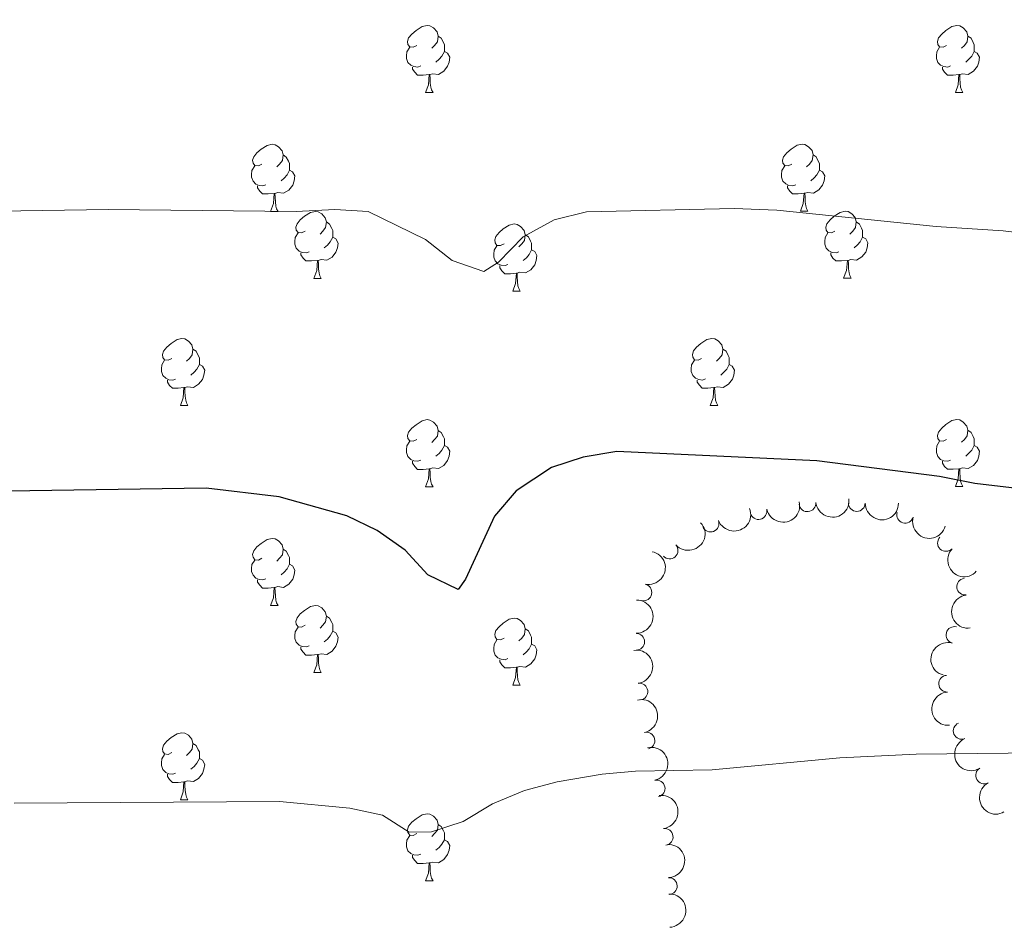
# Model space of a CAD drawing. Units: metres. Extents: x 651171 to 655690, y 722956 to 726024.
# Drawn here: x 653385 to 653533, y 724544 to 724680 of the extents above; entities that cross this region are included whole.
import ezdxf

# ---------------------------------------------------------------- set-up
doc = ezdxf.new("R2010")
doc.units = ezdxf.units.M
doc.header["$MEASUREMENT"] = 0
for name, color, linetype, lineweight in [('Carátula', 7, 'Continuous', 5), ('Elementos auxiliares', 7, 'Continuous', 5), ('Entidades rústicas y varios', 7, 'Continuous', 5), ('Relieve y altimetría', 7, 'Continuous', 5)]:
    doc.layers.add(name, color=color, linetype=linetype, lineweight=lineweight)

msp = doc.modelspace()

# ---------------------------------------------------------------- linework, layer by layer
at = {"layer": 'Carátula', "color": 7, "linetype": 'Continuous', "lineweight": 5}
msp.add_3dface([(651236.5, 722956.26), (655690.4099999999, 723055.1100000001), (655624.51, 726024.3999999999), (651170.6100000001, 725925.55)], dxfattribs=at)
at = {"layer": 'Elementos auxiliares', "color": 250, "linetype": 'Continuous', "lineweight": 5}
msp.add_3dface([(652053.5, 725682.8), (655468.25, 725758.6499999999), (655520.1699999999, 723445.1699999999), (652104.26, 723369.3600000001)], dxfattribs=at)
at = {"layer": 'Entidades rústicas y varios', "color": 92, "linetype": 'Continuous', "lineweight": 5}
for p, q in [((653446.2, 724669.1300000001), (653447.3300000001, 724669.1300000001)), ((653525.53, 724669.1300000001), (653526.6499999999, 724669.1300000001)), ((653423.01, 724651.3500000001), (653424.1399999999, 724651.3500000001)), ((653502.3400000001, 724651.3600000001), (653503.47, 724651.3600000001)), ((653429.49, 724641.3200000001), (653430.6100000001, 724641.3200000001)), ((653508.81, 724641.3300000001), (653509.94, 724641.3300000001)), ((653459.26, 724639.4099999999), (653460.3899999999, 724639.4099999999)), ((653409.51, 724622.27), (653410.6300000001, 724622.27)), ((653488.8400000001, 724622.28), (653489.96, 724622.28)), ((653446.2, 724610.1300000001), (653447.3300000001, 724610.1300000001)), ((653525.53, 724610.1400000001), (653526.6499999999, 724610.1400000001)), ((653423.01, 724592.3600000001), (653424.1399999999, 724592.3600000001)), ((653429.49, 724582.3300000001), (653430.6100000001, 724582.3300000001)), ((653459.26, 724580.4199999999), (653460.3899999999, 724580.4199999999)), ((653409.51, 724563.28), (653410.6300000001, 724563.28)), ((653446.2, 724551.1400000001), (653447.3300000001, 724551.1400000001))]:
    msp.add_line(p, q, dxfattribs=at)
at = {"layer": 'Entidades rústicas y varios', "color": 92, "linetype": 'Continuous', "lineweight": 5, "flags": 128}
for points in [[(653444.8999999999, 724676.19), (653444.3700000001, 724675.9299999999), (653443.8400000001, 724675.98), (653443.5800000001, 724676.3500000001), (653443.52, 724676.78), (653443.6799999999, 724677.3), (653444.1599999999, 724677.8900000001), (653444.8, 724678.4199999999), (653445.7, 724679.01), (653446.44, 724679.1699999999), (653446.8700000001, 724679.1100000001), (653447.3999999999, 724678.8), (653447.9299999999, 724678.21), (653448.0900000001, 724677.5700000001), (653447.98, 724676.72), (653447.55, 724676.19), (653447.1300000001, 724675.77)], [(653524.23, 724676.19), (653523.7, 724675.9299999999), (653523.1699999999, 724675.98), (653522.8999999999, 724676.3500000001), (653522.8500000001, 724676.78), (653523.01, 724677.3), (653523.49, 724677.8900000001), (653524.1200000001, 724678.4199999999), (653525.02, 724679.01), (653525.77, 724679.1699999999), (653526.19, 724679.1100000001), (653526.72, 724678.8), (653527.25, 724678.21), (653527.4099999999, 724677.5700000001), (653527.3, 724676.72), (653526.8800000001, 724676.19), (653526.46, 724675.77)], [(653448.0900000001, 724677.5700000001), (653448.56, 724677.26), (653448.8800000001, 724676.6200000001), (653449.04, 724676.3), (653449.04, 724675.72), (653449.04, 724675.29), (653448.6699999999, 724674.6000000001), (653448.25, 724674.1200000001), (653447.77, 724673.7)], [(653527.4099999999, 724677.5700000001), (653527.8899999999, 724677.26), (653528.2, 724676.6200000001), (653528.3600000001, 724676.3), (653528.3600000001, 724675.72), (653528.3600000001, 724675.29), (653527.99, 724674.6000000001), (653527.5700000001, 724674.1200000001), (653527.0900000001, 724673.7)], [(653445.49, 724673.1100000001), (653445.06, 724672.95), (653444.48, 724673.01), (653444, 724673.22), (653443.5800000001, 724673.6499999999), (653443.3600000001, 724674.23), (653443.3600000001, 724674.6499999999), (653443.4199999999, 724675.24), (653443.8400000001, 724675.9299999999)], [(653449.04, 724675.29), (653449.49, 724675.04), (653449.8400000001, 724674.4299999999), (653449.73, 724673.7), (653449.52, 724673.06), (653448.9299999999, 724672.3200000001), (653448.1399999999, 724671.8400000001), (653447.29, 724671.95), (653446.8600000001, 724671.8200000001)], [(653524.81, 724673.1100000001), (653524.3899999999, 724672.95), (653523.8, 724673.01), (653523.3300000001, 724673.22), (653522.8999999999, 724673.6499999999), (653522.69, 724674.23), (653522.69, 724674.6499999999), (653522.74, 724675.24), (653523.1699999999, 724675.9299999999)], [(653528.3600000001, 724675.29), (653528.8200000001, 724675.04), (653529.1599999999, 724674.4299999999), (653529.05, 724673.7), (653528.8400000001, 724673.06), (653528.26, 724672.3200000001), (653527.46, 724671.8400000001), (653526.6100000001, 724671.95), (653526.1799999999, 724671.8200000001)], [(653446.75, 724671.8200000001), (653445.8600000001, 724671.73), (653445.01, 724671.73), (653444.5900000001, 724672.1599999999), (653444.27, 724672.6400000001), (653444.27, 724672.95)], [(653446.2, 724669.1300000001), (653446.6399999999, 724670.29), (653446.75, 724671.8200000001), (653446.8600000001, 724671.8200000001), (653446.8899999999, 724671.23), (653446.9299999999, 724670.55), (653447, 724669.9299999999), (653447.1100000001, 724669.53), (653447.3300000001, 724669.1300000001)], [(653526.0700000001, 724671.8200000001), (653525.1799999999, 724671.73), (653524.3400000001, 724671.73), (653523.9099999999, 724672.1599999999), (653523.5900000001, 724672.6400000001), (653523.5900000001, 724672.95)], [(653525.53, 724669.1300000001), (653525.96, 724670.29), (653526.0700000001, 724671.8200000001), (653526.1799999999, 724671.8200000001), (653526.22, 724671.23), (653526.25, 724670.55), (653526.3200000001, 724669.9299999999), (653526.44, 724669.53), (653526.6499999999, 724669.1300000001)], [(653501.04, 724658.4199999999), (653500.51, 724658.1599999999), (653499.98, 724658.21), (653499.71, 724658.5800000001), (653499.6599999999, 724659.01), (653499.8200000001, 724659.53), (653500.3, 724660.1200000001), (653500.9299999999, 724660.6499999999), (653501.8300000001, 724661.24), (653502.5800000001, 724661.3999999999), (653503.01, 724661.3400000001), (653503.53, 724661.03), (653504.0700000001, 724660.44), (653504.23, 724659.8), (653504.1100000001, 724658.95), (653503.69, 724658.4199999999), (653503.27, 724658)], [(653421.71, 724658.4099999999), (653421.1799999999, 724658.1499999999), (653420.6499999999, 724658.2), (653420.3899999999, 724658.5700000001), (653420.3300000001, 724659), (653420.49, 724659.52), (653420.97, 724660.1100000001), (653421.6100000001, 724660.6400000001), (653422.51, 724661.23), (653423.25, 724661.3900000001), (653423.6799999999, 724661.3300000001), (653424.21, 724661.02), (653424.74, 724660.4299999999), (653424.8999999999, 724659.79), (653424.79, 724658.94), (653424.3600000001, 724658.4099999999), (653423.94, 724657.99)], [(653424.8999999999, 724659.79), (653425.3700000001, 724659.48), (653425.69, 724658.8400000001), (653425.8500000001, 724658.52), (653425.8500000001, 724657.94), (653425.8500000001, 724657.51), (653425.48, 724656.8200000001), (653425.06, 724656.3400000001), (653424.5800000001, 724655.9199999999)], [(653504.23, 724659.8), (653504.7, 724659.49), (653505.01, 724658.8500000001), (653505.1699999999, 724658.53), (653505.1699999999, 724657.95), (653505.1699999999, 724657.52), (653504.81, 724656.8300000001), (653504.3899999999, 724656.3500000001), (653503.9099999999, 724655.9299999999)], [(653422.3, 724655.3300000001), (653421.8700000001, 724655.1699999999), (653421.29, 724655.23), (653420.81, 724655.44), (653420.3899999999, 724655.8700000001), (653420.1699999999, 724656.45), (653420.1699999999, 724656.8700000001), (653420.23, 724657.46), (653420.6499999999, 724658.1499999999)], [(653425.8500000001, 724657.51), (653426.3, 724657.26), (653426.6499999999, 724656.6499999999), (653426.54, 724655.9199999999), (653426.3300000001, 724655.28), (653425.74, 724654.54), (653424.95, 724654.06), (653424.1000000001, 724654.1699999999), (653423.6699999999, 724654.04)], [(653501.6300000001, 724655.3400000001), (653501.2, 724655.1799999999), (653500.6100000001, 724655.24), (653500.1399999999, 724655.45), (653499.71, 724655.8800000001), (653499.5, 724656.46), (653499.5, 724656.8800000001), (653499.55, 724657.47), (653499.98, 724658.1599999999)], [(653505.1699999999, 724657.52), (653505.6300000001, 724657.27), (653505.97, 724656.6599999999), (653505.8700000001, 724655.9299999999), (653505.6499999999, 724655.29), (653505.0700000001, 724654.55), (653504.27, 724654.0700000001), (653503.4299999999, 724654.1799999999), (653502.99, 724654.05)], [(653423.56, 724654.04), (653422.6699999999, 724653.95), (653421.8200000001, 724653.95), (653421.3999999999, 724654.3800000001), (653421.0800000001, 724654.8600000001), (653421.0800000001, 724655.1699999999)], [(653423.01, 724651.3500000001), (653423.45, 724652.51), (653423.56, 724654.04), (653423.6699999999, 724654.04), (653423.7, 724653.45), (653423.74, 724652.77), (653423.81, 724652.1499999999), (653423.9199999999, 724651.75), (653424.1399999999, 724651.3500000001)], [(653502.8899999999, 724654.05), (653501.99, 724653.96), (653501.1499999999, 724653.96), (653500.73, 724654.3900000001), (653500.4099999999, 724654.8700000001), (653500.4099999999, 724655.1799999999)], [(653502.3400000001, 724651.3600000001), (653502.77, 724652.52), (653502.8899999999, 724654.05), (653502.99, 724654.05), (653503.03, 724653.46), (653503.0700000001, 724652.78), (653503.1300000001, 724652.1599999999), (653503.25, 724651.76), (653503.47, 724651.3600000001)], [(653428.19, 724648.3800000001), (653427.6599999999, 724648.1100000001), (653427.1300000001, 724648.1699999999), (653426.8600000001, 724648.54), (653426.81, 724648.96), (653426.97, 724649.48), (653427.45, 724650.0800000001), (653428.0800000001, 724650.6100000001), (653428.98, 724651.19), (653429.73, 724651.3500000001), (653430.1499999999, 724651.3), (653430.6799999999, 724650.98), (653431.21, 724650.3999999999), (653431.3700000001, 724649.76), (653431.26, 724648.9099999999), (653430.8400000001, 724648.3800000001), (653430.4199999999, 724647.95)], [(653507.51, 724648.3900000001), (653506.99, 724648.1200000001), (653506.45, 724648.1799999999), (653506.19, 724648.55), (653506.1300000001, 724648.97), (653506.29, 724649.49), (653506.77, 724650.0900000001), (653507.4099999999, 724650.6200000001), (653508.31, 724651.2), (653509.05, 724651.3600000001), (653509.48, 724651.31), (653510.01, 724650.99), (653510.54, 724650.4099999999), (653510.7, 724649.77), (653510.5900000001, 724648.9199999999), (653510.1699999999, 724648.3900000001), (653509.75, 724647.96)], [(653431.3700000001, 724649.76), (653431.8500000001, 724649.44), (653432.1599999999, 724648.8), (653432.3200000001, 724648.48), (653432.3200000001, 724647.8999999999), (653432.3200000001, 724647.48), (653431.95, 724646.79), (653431.53, 724646.31), (653431.05, 724645.8900000001)], [(653510.7, 724649.77), (653511.1699999999, 724649.45), (653511.49, 724648.81), (653511.6499999999, 724648.49), (653511.6499999999, 724647.9099999999), (653511.6499999999, 724647.49), (653511.28, 724646.8), (653510.8600000001, 724646.3200000001), (653510.3800000001, 724645.8999999999)], [(653457.96, 724646.48), (653457.4299999999, 724646.22), (653456.8999999999, 724646.26), (653456.6300000001, 724646.6300000001), (653456.5800000001, 724647.0700000001), (653456.74, 724647.5900000001), (653457.22, 724648.1799999999), (653457.8500000001, 724648.71), (653458.75, 724649.3), (653459.5, 724649.46), (653459.9299999999, 724649.3999999999), (653460.45, 724649.0900000001), (653460.99, 724648.5), (653461.1499999999, 724647.8600000001), (653461.03, 724647.01), (653460.6100000001, 724646.48), (653460.19, 724646.06)], [(653428.77, 724645.3), (653428.3500000001, 724645.1400000001), (653427.76, 724645.2), (653427.29, 724645.4099999999), (653426.8600000001, 724645.8300000001), (653426.6499999999, 724646.4199999999), (653426.6499999999, 724646.8400000001), (653426.7, 724647.4199999999), (653427.1300000001, 724648.1100000001)], [(653432.3200000001, 724647.48), (653432.78, 724647.23), (653433.1200000001, 724646.6100000001), (653433.01, 724645.8900000001), (653432.8, 724645.25), (653432.22, 724644.51), (653431.4199999999, 724644.03), (653430.5700000001, 724644.1300000001), (653430.1399999999, 724644)], [(653461.1499999999, 724647.8600000001), (653461.6200000001, 724647.55), (653461.9299999999, 724646.9099999999), (653462.0900000001, 724646.5900000001), (653462.0900000001, 724646.01), (653462.0900000001, 724645.5800000001), (653461.73, 724644.8900000001), (653461.31, 724644.4099999999), (653460.8300000001, 724643.99)], [(653508.1000000001, 724645.31), (653507.6699999999, 724645.1499999999), (653507.0900000001, 724645.21), (653506.6100000001, 724645.4199999999), (653506.19, 724645.8400000001), (653505.97, 724646.4299999999), (653505.97, 724646.8500000001), (653506.03, 724647.4299999999), (653506.45, 724648.1200000001)], [(653511.6499999999, 724647.49), (653512.1100000001, 724647.24), (653512.45, 724646.6200000001), (653512.3400000001, 724645.8999999999), (653512.1300000001, 724645.26), (653511.55, 724644.52), (653510.75, 724644.04), (653509.8999999999, 724644.1400000001), (653509.47, 724644.01)], [(653458.55, 724643.3900000001), (653458.1200000001, 724643.23), (653457.53, 724643.29), (653457.06, 724643.5), (653456.6300000001, 724643.9299999999), (653456.4199999999, 724644.51), (653456.4199999999, 724644.9299999999), (653456.47, 724645.52), (653456.8999999999, 724646.21)], [(653462.0900000001, 724645.5800000001), (653462.55, 724645.3300000001), (653462.8899999999, 724644.72), (653462.79, 724643.99), (653462.5700000001, 724643.3500000001), (653461.99, 724642.6100000001), (653461.19, 724642.1300000001), (653460.3500000001, 724642.24), (653459.9099999999, 724642.1000000001)], [(653430.03, 724644), (653429.1399999999, 724643.9199999999), (653428.3, 724643.9199999999), (653427.8700000001, 724644.3500000001), (653427.55, 724644.8200000001), (653427.55, 724645.1400000001)], [(653429.49, 724641.3200000001), (653429.9199999999, 724642.48), (653430.03, 724644), (653430.1399999999, 724644), (653430.1799999999, 724643.4199999999), (653430.21, 724642.73), (653430.28, 724642.1200000001), (653430.3999999999, 724641.72), (653430.6100000001, 724641.3200000001)], [(653509.3600000001, 724644.01), (653508.47, 724643.9299999999), (653507.6300000001, 724643.9299999999), (653507.2, 724644.3600000001), (653506.8800000001, 724644.8300000001), (653506.8800000001, 724645.1499999999)], [(653508.81, 724641.3300000001), (653509.25, 724642.49), (653509.3600000001, 724644.01), (653509.47, 724644.01), (653509.51, 724643.4299999999), (653509.54, 724642.74), (653509.6100000001, 724642.1300000001), (653509.73, 724641.73), (653509.94, 724641.3300000001)], [(653459.81, 724642.1000000001), (653458.9099999999, 724642.01), (653458.0700000001, 724642.01), (653457.6499999999, 724642.44), (653457.3300000001, 724642.9199999999), (653457.3300000001, 724643.23)], [(653459.26, 724639.4099999999), (653459.69, 724640.5700000001), (653459.81, 724642.1000000001), (653459.9099999999, 724642.1000000001), (653459.95, 724641.51), (653459.99, 724640.8300000001), (653460.05, 724640.21), (653460.1699999999, 724639.81), (653460.3899999999, 724639.4099999999)], [(653408.21, 724629.3300000001), (653407.6799999999, 724629.0700000001), (653407.1499999999, 724629.1200000001), (653406.8899999999, 724629.49), (653406.8300000001, 724629.9199999999), (653406.99, 724630.44), (653407.47, 724631.03), (653408.1100000001, 724631.56), (653409.01, 724632.1499999999), (653409.75, 724632.31), (653410.1699999999, 724632.25), (653410.71, 724631.94), (653411.23, 724631.3500000001), (653411.3899999999, 724630.71), (653411.29, 724629.8600000001), (653410.8600000001, 724629.3300000001), (653410.44, 724628.9099999999)], [(653487.54, 724629.3400000001), (653487.01, 724629.0800000001), (653486.48, 724629.1300000001), (653486.21, 724629.5), (653486.1599999999, 724629.9299999999), (653486.3200000001, 724630.45), (653486.8, 724631.04), (653487.4299999999, 724631.5700000001), (653488.3300000001, 724632.1599999999), (653489.0800000001, 724632.3200000001), (653489.5, 724632.26), (653490.03, 724631.95), (653490.56, 724631.3600000001), (653490.72, 724630.72), (653490.6100000001, 724629.8700000001), (653490.19, 724629.3400000001), (653489.77, 724628.9199999999)], [(653411.3899999999, 724630.71), (653411.8700000001, 724630.3999999999), (653412.19, 724629.76), (653412.3500000001, 724629.44), (653412.3500000001, 724628.8600000001), (653412.3500000001, 724628.4299999999), (653411.97, 724627.74), (653411.55, 724627.26), (653411.0700000001, 724626.8400000001)], [(653490.72, 724630.72), (653491.2, 724630.4099999999), (653491.51, 724629.77), (653491.6699999999, 724629.45), (653491.6699999999, 724628.8700000001), (653491.6699999999, 724628.44), (653491.3, 724627.75), (653490.8800000001, 724627.27), (653490.3999999999, 724626.8500000001)], [(653408.79, 724626.25), (653408.3700000001, 724626.0900000001), (653407.79, 724626.1499999999), (653407.31, 724626.3600000001), (653406.8899999999, 724626.79), (653406.6699999999, 724627.3700000001), (653406.6699999999, 724627.79), (653406.73, 724628.3800000001), (653407.1499999999, 724629.0700000001)], [(653488.1200000001, 724626.26), (653487.7, 724626.1000000001), (653487.1100000001, 724626.1599999999), (653486.6399999999, 724626.3700000001), (653486.21, 724626.8), (653486, 724627.3800000001), (653486, 724627.8), (653486.05, 724628.3900000001), (653486.48, 724629.0800000001)], [(653412.3500000001, 724628.4299999999), (653412.8, 724628.1799999999), (653413.1499999999, 724627.5700000001), (653413.03, 724626.8400000001), (653412.8300000001, 724626.2), (653412.24, 724625.46), (653411.45, 724624.98), (653410.5900000001, 724625.0900000001), (653410.1699999999, 724624.96)], [(653491.6699999999, 724628.44), (653492.1300000001, 724628.19), (653492.47, 724627.5800000001), (653492.3600000001, 724626.8500000001), (653492.1499999999, 724626.21), (653491.5700000001, 724625.47), (653490.77, 724624.99), (653489.9199999999, 724625.1000000001), (653489.49, 724624.97)], [(653410.05, 724624.96), (653409.1699999999, 724624.8700000001), (653408.3200000001, 724624.8700000001), (653407.8899999999, 724625.3), (653407.5700000001, 724625.78), (653407.5700000001, 724626.0900000001)], [(653489.3800000001, 724624.97), (653488.49, 724624.8800000001), (653487.6499999999, 724624.8800000001), (653487.22, 724625.31), (653486.8999999999, 724625.79), (653486.8999999999, 724626.1000000001)], [(653409.51, 724622.27), (653409.95, 724623.4299999999), (653410.05, 724624.96), (653410.1699999999, 724624.96), (653410.2, 724624.3700000001), (653410.23, 724623.69), (653410.31, 724623.0700000001), (653410.4199999999, 724622.6699999999), (653410.6300000001, 724622.27)], [(653488.8400000001, 724622.28), (653489.27, 724623.44), (653489.3800000001, 724624.97), (653489.49, 724624.97), (653489.53, 724624.3800000001), (653489.56, 724623.7), (653489.6300000001, 724623.0800000001), (653489.75, 724622.6799999999), (653489.96, 724622.28)], [(653444.8999999999, 724617.19), (653444.3700000001, 724616.9299999999), (653443.8400000001, 724616.98), (653443.5800000001, 724617.3500000001), (653443.52, 724617.78), (653443.6799999999, 724618.3), (653444.1599999999, 724618.8900000001), (653444.8, 724619.4199999999), (653445.7, 724620.01), (653446.44, 724620.1699999999), (653446.8700000001, 724620.1100000001), (653447.3999999999, 724619.8), (653447.9299999999, 724619.21), (653448.0900000001, 724618.5700000001), (653447.98, 724617.72), (653447.55, 724617.19), (653447.1300000001, 724616.77)], [(653524.23, 724617.2), (653523.7, 724616.94), (653523.1699999999, 724616.99), (653522.8999999999, 724617.3600000001), (653522.8500000001, 724617.79), (653523.01, 724618.31), (653523.49, 724618.8999999999), (653524.1200000001, 724619.4299999999), (653525.02, 724620.02), (653525.77, 724620.1799999999), (653526.19, 724620.1200000001), (653526.72, 724619.81), (653527.25, 724619.22), (653527.4099999999, 724618.5800000001), (653527.3, 724617.73), (653526.8800000001, 724617.2), (653526.46, 724616.78)], [(653448.0900000001, 724618.5700000001), (653448.56, 724618.26), (653448.8800000001, 724617.6200000001), (653449.04, 724617.3), (653449.04, 724616.72), (653449.04, 724616.29), (653448.6699999999, 724615.6000000001), (653448.25, 724615.1200000001), (653447.77, 724614.7)], [(653527.4099999999, 724618.5800000001), (653527.8899999999, 724618.27), (653528.2, 724617.6300000001), (653528.3600000001, 724617.31), (653528.3600000001, 724616.73), (653528.3600000001, 724616.3), (653527.99, 724615.6100000001), (653527.5700000001, 724615.1300000001), (653527.0900000001, 724614.71)], [(653445.49, 724614.1100000001), (653445.06, 724613.95), (653444.48, 724614.01), (653444, 724614.22), (653443.5800000001, 724614.6499999999), (653443.3600000001, 724615.23), (653443.3600000001, 724615.6499999999), (653443.4199999999, 724616.24), (653443.8400000001, 724616.9299999999)], [(653449.04, 724616.29), (653449.49, 724616.04), (653449.8400000001, 724615.4299999999), (653449.73, 724614.7), (653449.52, 724614.06), (653448.9299999999, 724613.3200000001), (653448.1399999999, 724612.8400000001), (653447.29, 724612.95), (653446.8600000001, 724612.8200000001)], [(653524.81, 724614.1200000001), (653524.3899999999, 724613.96), (653523.8, 724614.02), (653523.3300000001, 724614.23), (653522.8999999999, 724614.6599999999), (653522.69, 724615.24), (653522.69, 724615.6599999999), (653522.74, 724616.25), (653523.1699999999, 724616.94)], [(653528.3600000001, 724616.3), (653528.8200000001, 724616.05), (653529.1599999999, 724615.44), (653529.05, 724614.71), (653528.8400000001, 724614.0700000001), (653528.26, 724613.3300000001), (653527.46, 724612.8500000001), (653526.6100000001, 724612.96), (653526.1799999999, 724612.8300000001)], [(653446.75, 724612.8200000001), (653445.8600000001, 724612.73), (653445.01, 724612.73), (653444.5900000001, 724613.1599999999), (653444.27, 724613.6400000001), (653444.27, 724613.95)], [(653446.2, 724610.1300000001), (653446.6399999999, 724611.29), (653446.75, 724612.8200000001), (653446.8600000001, 724612.8200000001), (653446.8899999999, 724612.23), (653446.9299999999, 724611.55), (653447, 724610.9299999999), (653447.1100000001, 724610.53), (653447.3300000001, 724610.1300000001)], [(653526.0700000001, 724612.8300000001), (653525.1799999999, 724612.74), (653524.3400000001, 724612.74), (653523.9099999999, 724613.1699999999), (653523.5900000001, 724613.6499999999), (653523.5900000001, 724613.96)], [(653525.53, 724610.1400000001), (653525.96, 724611.3), (653526.0700000001, 724612.8300000001), (653526.1799999999, 724612.8300000001), (653526.22, 724612.24), (653526.25, 724611.56), (653526.3200000001, 724610.94), (653526.44, 724610.54), (653526.6499999999, 724610.1400000001)], [(653421.71, 724599.4199999999), (653421.1799999999, 724599.1599999999), (653420.6499999999, 724599.21), (653420.3899999999, 724599.5800000001), (653420.3300000001, 724600.01), (653420.49, 724600.53), (653420.97, 724601.1200000001), (653421.6100000001, 724601.6499999999), (653422.51, 724602.24), (653423.25, 724602.3999999999), (653423.6799999999, 724602.3400000001), (653424.21, 724602.03), (653424.74, 724601.44), (653424.8999999999, 724600.8), (653424.79, 724599.95), (653424.3600000001, 724599.4199999999), (653423.94, 724599)], [(653424.8999999999, 724600.8), (653425.3700000001, 724600.49), (653425.69, 724599.8500000001), (653425.8500000001, 724599.53), (653425.8500000001, 724598.95), (653425.8500000001, 724598.52), (653425.48, 724597.8300000001), (653425.06, 724597.3500000001), (653424.5800000001, 724596.9299999999)], [(653422.3, 724596.3400000001), (653421.8700000001, 724596.1799999999), (653421.29, 724596.24), (653420.81, 724596.45), (653420.3899999999, 724596.8800000001), (653420.1699999999, 724597.46), (653420.1699999999, 724597.8800000001), (653420.23, 724598.47), (653420.6499999999, 724599.1599999999)], [(653425.8500000001, 724598.52), (653426.3, 724598.27), (653426.6499999999, 724597.6599999999), (653426.54, 724596.9299999999), (653426.3300000001, 724596.29), (653425.74, 724595.55), (653424.95, 724595.0700000001), (653424.1000000001, 724595.1799999999), (653423.6699999999, 724595.05)], [(653423.56, 724595.05), (653422.6699999999, 724594.96), (653421.8200000001, 724594.96), (653421.3999999999, 724595.3900000001), (653421.0800000001, 724595.8700000001), (653421.0800000001, 724596.1799999999)], [(653423.01, 724592.3600000001), (653423.45, 724593.52), (653423.56, 724595.05), (653423.6699999999, 724595.05), (653423.7, 724594.46), (653423.74, 724593.78), (653423.81, 724593.1599999999), (653423.9199999999, 724592.76), (653424.1399999999, 724592.3600000001)], [(653428.19, 724589.3900000001), (653427.6599999999, 724589.1200000001), (653427.1300000001, 724589.1799999999), (653426.8600000001, 724589.55), (653426.81, 724589.97), (653426.97, 724590.49), (653427.45, 724591.0900000001), (653428.0800000001, 724591.6200000001), (653428.98, 724592.2), (653429.73, 724592.3600000001), (653430.1499999999, 724592.31), (653430.6799999999, 724591.99), (653431.21, 724591.4099999999), (653431.3700000001, 724590.77), (653431.26, 724589.9199999999), (653430.8400000001, 724589.3900000001), (653430.4199999999, 724588.96)], [(653431.3700000001, 724590.77), (653431.8500000001, 724590.45), (653432.1599999999, 724589.81), (653432.3200000001, 724589.49), (653432.3200000001, 724588.9099999999), (653432.3200000001, 724588.49), (653431.95, 724587.8), (653431.53, 724587.3200000001), (653431.05, 724586.8999999999)], [(653457.96, 724587.48), (653457.4299999999, 724587.22), (653456.8999999999, 724587.27), (653456.6300000001, 724587.6400000001), (653456.5800000001, 724588.0700000001), (653456.74, 724588.5900000001), (653457.22, 724589.1799999999), (653457.8500000001, 724589.71), (653458.75, 724590.3), (653459.5, 724590.46), (653459.9299999999, 724590.3999999999), (653460.45, 724590.0900000001), (653460.99, 724589.5), (653461.1499999999, 724588.8600000001), (653461.03, 724588.01), (653460.6100000001, 724587.48), (653460.19, 724587.06)], [(653428.77, 724586.31), (653428.3500000001, 724586.1499999999), (653427.76, 724586.21), (653427.29, 724586.4199999999), (653426.8600000001, 724586.8400000001), (653426.6499999999, 724587.4299999999), (653426.6499999999, 724587.8500000001), (653426.7, 724588.4299999999), (653427.1300000001, 724589.1200000001)], [(653432.3200000001, 724588.49), (653432.78, 724588.24), (653433.1200000001, 724587.6200000001), (653433.01, 724586.8999999999), (653432.8, 724586.26), (653432.22, 724585.52), (653431.4199999999, 724585.04), (653430.5700000001, 724585.1400000001), (653430.1399999999, 724585.01)], [(653461.1499999999, 724588.8600000001), (653461.6200000001, 724588.55), (653461.9299999999, 724587.9099999999), (653462.0900000001, 724587.5900000001), (653462.0900000001, 724587.01), (653462.0900000001, 724586.5800000001), (653461.73, 724585.8900000001), (653461.31, 724585.4099999999), (653460.8300000001, 724584.99)], [(653458.55, 724584.3999999999), (653458.1200000001, 724584.24), (653457.53, 724584.3), (653457.06, 724584.51), (653456.6300000001, 724584.94), (653456.4199999999, 724585.52), (653456.4199999999, 724585.94), (653456.47, 724586.53), (653456.8999999999, 724587.22)], [(653462.0900000001, 724586.5800000001), (653462.55, 724586.3300000001), (653462.8899999999, 724585.72), (653462.79, 724584.99), (653462.5700000001, 724584.3500000001), (653461.99, 724583.6100000001), (653461.19, 724583.1300000001), (653460.3500000001, 724583.24), (653459.9099999999, 724583.1100000001)], [(653430.03, 724585.01), (653429.1399999999, 724584.9299999999), (653428.3, 724584.9299999999), (653427.8700000001, 724585.3600000001), (653427.55, 724585.8300000001), (653427.55, 724586.1499999999)], [(653429.49, 724582.3300000001), (653429.9199999999, 724583.49), (653430.03, 724585.01), (653430.1399999999, 724585.01), (653430.1799999999, 724584.4299999999), (653430.21, 724583.74), (653430.28, 724583.1300000001), (653430.3999999999, 724582.73), (653430.6100000001, 724582.3300000001)], [(653459.81, 724583.1100000001), (653458.9099999999, 724583.02), (653458.0700000001, 724583.02), (653457.6499999999, 724583.45), (653457.3300000001, 724583.9299999999), (653457.3300000001, 724584.24)], [(653459.26, 724580.4199999999), (653459.69, 724581.5800000001), (653459.81, 724583.1100000001), (653459.9099999999, 724583.1100000001), (653459.95, 724582.52), (653459.99, 724581.8400000001), (653460.05, 724581.22), (653460.1699999999, 724580.8200000001), (653460.3899999999, 724580.4199999999)], [(653408.21, 724570.3400000001), (653407.6799999999, 724570.0700000001), (653407.1499999999, 724570.1300000001), (653406.8899999999, 724570.5), (653406.8300000001, 724570.9199999999), (653406.99, 724571.44), (653407.47, 724572.04), (653408.1100000001, 724572.5700000001), (653409.01, 724573.1499999999), (653409.75, 724573.31), (653410.1699999999, 724573.26), (653410.71, 724572.94), (653411.23, 724572.3600000001), (653411.3899999999, 724571.72), (653411.29, 724570.8700000001), (653410.8600000001, 724570.3400000001), (653410.44, 724569.9099999999)], [(653411.3899999999, 724571.72), (653411.8700000001, 724571.3999999999), (653412.19, 724570.76), (653412.3500000001, 724570.44), (653412.3500000001, 724569.8600000001), (653412.3500000001, 724569.44), (653411.97, 724568.75), (653411.55, 724568.27), (653411.0700000001, 724567.8500000001)], [(653408.79, 724567.26), (653408.3700000001, 724567.1000000001), (653407.79, 724567.1599999999), (653407.31, 724567.3700000001), (653406.8899999999, 724567.79), (653406.6699999999, 724568.3800000001), (653406.6699999999, 724568.8), (653406.73, 724569.3800000001), (653407.1499999999, 724570.0700000001)], [(653412.3500000001, 724569.44), (653412.8, 724569.19), (653413.1499999999, 724568.5700000001), (653413.03, 724567.8500000001), (653412.8300000001, 724567.21), (653412.24, 724566.47), (653411.45, 724565.99), (653410.5900000001, 724566.0900000001), (653410.1699999999, 724565.96)], [(653410.05, 724565.96), (653409.1699999999, 724565.8800000001), (653408.3200000001, 724565.8800000001), (653407.8899999999, 724566.31), (653407.5700000001, 724566.78), (653407.5700000001, 724567.1000000001)], [(653409.51, 724563.28), (653409.95, 724564.44), (653410.05, 724565.96), (653410.1699999999, 724565.96), (653410.2, 724565.3800000001), (653410.23, 724564.69), (653410.31, 724564.0800000001), (653410.4199999999, 724563.6799999999), (653410.6300000001, 724563.28)], [(653444.8999999999, 724558.2), (653444.3700000001, 724557.9299999999), (653443.8400000001, 724557.99), (653443.5800000001, 724558.3600000001), (653443.52, 724558.78), (653443.6799999999, 724559.3), (653444.1599999999, 724559.8999999999), (653444.8, 724560.4299999999), (653445.7, 724561.01), (653446.44, 724561.1699999999), (653446.8700000001, 724561.1200000001), (653447.3999999999, 724560.8), (653447.9299999999, 724560.22), (653448.0900000001, 724559.5800000001), (653447.98, 724558.73), (653447.55, 724558.2), (653447.1300000001, 724557.77)], [(653448.0900000001, 724559.5800000001), (653448.56, 724559.26), (653448.8800000001, 724558.6200000001), (653449.04, 724558.3), (653449.04, 724557.72), (653449.04, 724557.3), (653448.6699999999, 724556.6100000001), (653448.25, 724556.1300000001), (653447.77, 724555.71)], [(653445.49, 724555.1200000001), (653445.06, 724554.96), (653444.48, 724555.02), (653444, 724555.23), (653443.5800000001, 724555.6499999999), (653443.3600000001, 724556.24), (653443.3600000001, 724556.6599999999), (653443.4199999999, 724557.24), (653443.8400000001, 724557.9299999999)], [(653449.04, 724557.3), (653449.49, 724557.05), (653449.8400000001, 724556.4299999999), (653449.73, 724555.71), (653449.52, 724555.0700000001), (653448.9299999999, 724554.3300000001), (653448.1399999999, 724553.8500000001), (653447.29, 724553.95), (653446.8600000001, 724553.8200000001)], [(653446.75, 724553.8200000001), (653445.8600000001, 724553.74), (653445.01, 724553.74), (653444.5900000001, 724554.1699999999), (653444.27, 724554.6400000001), (653444.27, 724554.96)], [(653446.2, 724551.1400000001), (653446.6399999999, 724552.3), (653446.75, 724553.8200000001), (653446.8600000001, 724553.8200000001), (653446.8899999999, 724553.24), (653446.9299999999, 724552.55), (653447, 724551.94), (653447.1100000001, 724551.54), (653447.3300000001, 724551.1400000001)]]:
    msp.add_lwpolyline(points, dxfattribs=at)
at = {"layer": 'Entidades rústicas y varios', "color": 92, "linetype": 'Continuous', "lineweight": 5, "extrusion": (0.1406953655343486, 0.1768500945240185, 0.9741297953476231)}
msp.add_arc((-60285.15852116275, -948454.9283133148, 221198.0866922734), 2.516055640060342, 45.36446333574664, 225.9090503451193, dxfattribs=at)
at = {"layer": 'Entidades rústicas y varios', "color": 92, "linetype": 'Continuous', "lineweight": 5, "extrusion": (0.09047334900421886, 0.207088664431347, 0.9741297953476229)}
msp.add_arc((-308746.2615764668, -901422.0026678997, 210289.0957616087), 2.516055640060343, 45.36446333574664, 225.9090503451193, dxfattribs=at)
at = {"layer": 'Entidades rústicas y varios', "color": 92, "linetype": 'Continuous', "lineweight": 5, "extrusion": (0.1202353895034965, 0.1913494001217165, 0.974129795347623)}
msp.add_arc((-167810.3675057621, -936103.0748582848, 218333.7192123555), 2.516055640060341, 45.36446333574666, 225.9090503451193, dxfattribs=at)
at = {"layer": 'Entidades rústicas y varios', "color": 92, "linetype": 'Continuous', "lineweight": 5}
for centre, radius, start, end in [((653503.3791407179, 724607.646615956, 1135.444152458645), 1.250091938746999, 186.8486071294557, 6.062161548451185), ((653510.7764158745, 724607.6935063766, 1134.238315792107), 1.250091938746999, 180.159232084258, 359.3727865032535), ((653496.065738501, 724606.4769814638, 1136.564562999711), 1.250091938746998, 193.2096475923961, 12.42320201139156), ((653518.0007922645, 724605.9369548657, 1133.171155552469), 1.250091938746999, 164.5553769424827, 343.7689313614781), ((653488.8900570711, 724604.613428382, 1137.606714521628), 1.250091938746998, 201.7534013863616, 20.96695580535697), ((653524.1211713452, 724601.7162200599, 1132.687049497849), 1.250091938746999, 137.4270795022636, 316.640633921259), ((653482.748098782, 724600.5890236397, 1138.481790785957), 1.250091938746999, 222.1781341860062, 41.39168860500163), ((653478.8376495405, 724594.3064836813, 1138.687654758012), 1.250091938746998, 258.5587430119596, 77.77229743095508), ((653527.001763582, 724595.1716501401, 1133.014252365818), 1.250091938746999, 97.56607852127428, 276.7796329402697), ((653525.3859638637, 724587.9424426388, 1133.575748139975), 1.250091938746998, 74.7637038736046, 253.9772582926), ((653477.758156864, 724586.9284780077, 1138.255684041767), 1.250091938746999, 270.0549734812552, 89.26852790025065), ((653524.2919211863, 724580.6502938578, 1134.149749346576), 1.250091938746999, 93.6481173809018, 272.8616717998972), ((653478.2343686831, 724579.4596686882, 1138.187563259753), 1.250091938746999, 278.216323185093, 97.4298776040884), ((653526.4746192519, 724573.5912334884, 1134.767511630065), 1.250091938746998, 112.9394148878844, 292.1529693068799), ((653479.2902563757, 724572.1183010295, 1139.2669314217), 1.250091938746999, 283.0201532162693, 102.2337076352648), ((653529.8248766353, 724566.9210345238, 1135.385154859013), 1.250091938746998, 119.1518810936321, 298.3654355126275), ((653480.8189262936, 724564.9596516583, 1140.899998309542), 1.250091938746999, 283.0201532162693, 102.2337076352648), ((653482.0174481056, 724557.7200571797, 1142.409735760025), 1.250091938746998, 278.2425978897624, 97.45615230875786), ((653482.639276112, 724550.3585908269, 1143.612657029305), 1.250091938746999, 272.266145217146, 91.47969963614145)]:
    msp.add_arc(centre, radius, start, end, dxfattribs=at)
at = {"layer": 'Entidades rústicas y varios', "color": 92, "linetype": 'Continuous', "lineweight": 5, "extrusion": (0.1603382085221878, 0.1592570271727238, 0.9741297953476229)}
msp.add_arc((53566.77234556741, -948842.2275103449, 221286.6987226296), 2.516055640060343, 45.36446333574664, 225.9090503451193, dxfattribs=at)
at = {"layer": 'Entidades rústicas y varios', "color": 92, "linetype": 'Continuous', "lineweight": 5, "extrusion": (0.1972665508699929, 0.1102590119847568, 0.9741297953476229)}
msp.add_arc((313659.446919481, -899831.7641259108, 209915.6215299444), 2.516055640060343, 45.36446333574663, 225.9090503451193, dxfattribs=at)
at = {"layer": 'Entidades rústicas y varios', "color": 92, "linetype": 'Continuous', "lineweight": 5, "extrusion": (0.0125163192094517, 0.2256423798169248, 0.974129795347623)}
msp.add_arc((-612350.6778324108, -739773.5270681602, 172789.0181403955), 2.516055640060342, 45.36446333574663, 225.9090503451193, dxfattribs=at)
at = {"layer": 'Entidades rústicas y varios', "color": 92, "linetype": 'Continuous', "lineweight": 5, "extrusion": (-0.1237621544619043, 0.1890874690161831, 0.974129795347623)}
msp.add_arc((-943596.262549238, -241719.2744641053, 57245.17331527853), 2.516055640060343, 45.36446333574661, 225.9090503451192, dxfattribs=at)
at = {"layer": 'Entidades rústicas y varios', "color": 92, "linetype": 'Continuous', "lineweight": 5, "extrusion": (0.2258412077476009, 0.0081786734317522, 0.974129795347623)}
msp.add_arc((700472.983047607, -661492.2743082154, 154622.5309357139), 2.516055640060342, 45.36446333574663, 225.9090503451192, dxfattribs=at)
at = {"layer": 'Entidades rústicas y varios', "color": 92, "linetype": 'Continuous', "lineweight": 5, "extrusion": (0.1785980039074066, -0.1384698335966655, 0.9741297953476231)}
msp.add_arc((973074.7094573699, -70370.26299216738, 17487.93722242539), 2.516055640060341, 45.36446333574666, 225.9090503451193, dxfattribs=at)
at = {"layer": 'Entidades rústicas y varios', "color": 92, "linetype": 'Continuous', "lineweight": 5, "extrusion": (-0.1589650033055668, 0.1606277358990638, 0.9741297953476231)}
msp.add_arc((-974166.7619796135, -53664.1934598987, 13617.66168392439), 2.516055640060342, 45.36446333574663, 225.9090503451192, dxfattribs=at)
at = {"layer": 'Entidades rústicas y varios', "color": 92, "linetype": 'Continuous', "lineweight": 5, "extrusion": (0.1109755409470492, -0.1968643470197387, 0.9741297953476229)}
msp.add_arc((925118.2727525613, 302507.6048228248, -69015.75989641403), 2.516055640060342, 45.36446333574663, 225.9090503451192, dxfattribs=at)
at = {"layer": 'Entidades rústicas y varios', "color": 92, "linetype": 'Continuous', "lineweight": 5, "extrusion": (-0.1801579505097639, 0.1364340671684302, 0.9741297953476229)}
msp.add_arc((-972152.6286775137, 81602.47632132866, -17763.04520981637), 2.516055640060342, 45.36446333574664, 225.9090503451193, dxfattribs=at)
at = {"layer": 'Entidades rústicas y varios', "color": 92, "linetype": 'Continuous', "lineweight": 5, "extrusion": (0.1687192313328097, -0.1503494688865381, 0.9741297953476229)}
msp.add_arc((975741.6242070089, -5443.991277636611, 2426.798425758592), 2.516055640060342, 45.36446333574664, 225.9090503451193, dxfattribs=at)
at = {"layer": 'Entidades rústicas y varios', "color": 92, "linetype": 'Continuous', "lineweight": 5, "extrusion": (-0.1909506997377499, 0.120867580788489, 0.9741297953476231)}
for centre in [(-961738.726991941, 160627.6805474255, -36095.06572057797), (-961733.4958472573, 160633.0375107186, -36094.63205068646)]:
    msp.add_arc(centre, 2.516055640060342, 45.36446333574664, 225.9090503451193, dxfattribs=at)
at = {"layer": 'Entidades rústicas y varios', "color": 92, "linetype": 'Continuous', "lineweight": 5, "extrusion": (0.208916949148744, -0.08616757031725662, 0.9741297953476231)}
msp.add_arc((919016.6786934128, -319146.7166402435, 75203.6113460373), 2.516055640060342, 45.36446333574665, 225.9090503451193, dxfattribs=at)
at = {"layer": 'Entidades rústicas y varios', "color": 92, "linetype": 'Continuous', "lineweight": 5, "extrusion": (0.2170147525410442, -0.06305346140813838, 0.974129795347623)}
msp.add_arc((878132.150570178, -414155.2566494108, 97245.3624486911), 2.516055640060341, 45.36446333574665, 225.9090503451193, dxfattribs=at)
at = {"layer": 'Entidades rústicas y varios', "color": 92, "linetype": 'Continuous', "lineweight": 5, "extrusion": (-0.1802204975133971, 0.13635143597345, 0.9741297953476231)}
msp.add_arc((-972099.1769823106, 82053.41359465115, -17863.32425359498), 2.516055640060342, 45.36446333574666, 225.9090503451193, dxfattribs=at)
at = {"layer": 'Entidades rústicas y varios', "color": 92, "linetype": 'Continuous', "lineweight": 5, "extrusion": (-0.165044083366207, 0.154374843681886, 0.9741297953476229)}
for centre in [(-975553.6148383073, -16981.55046661908, 5113.121425023332), (-975548.3040700732, -16976.25802960014, 5112.932080984756)]:
    msp.add_arc(centre, 2.516055640060342, 45.36446333574665, 225.9090503451193, dxfattribs=at)
at = {"layer": 'Relieve y altimetría', "color": 30, "linetype": 'Continuous', "lineweight": 5, "flags": 128}
for points, elevation in [([(653375.79, 724651.3), (653398.72, 724651.6499999999), (653426.8400000001, 724651.3300000001), (653432.6399999999, 724651.6100000001), (653437.6300000001, 724651.3400000001), (653446.2, 724647.1300000001), (653450.19, 724644.01), (653454.95, 724642.3700000001), (653457.1300000001, 724643.74), (653460.8200000001, 724647.56), (653465.46, 724650.0700000001), (653470.3200000001, 724651.27), (653492.4199999999, 724651.8), (653498.8, 724651.52), (653522.6399999999, 724649.0800000001), (653532.69, 724648.4199999999), (653555.95, 724645.5800000001)], 1120), ([(653384.6399999999, 724562.76), (653424.3700000001, 724563), (653434.8800000001, 724562.04), (653439.77, 724560.99), (653443.74, 724558.4299999999), (653447.1100000001, 724558.48), (653451.8700000001, 724560.01), (653456.23, 724562.6499999999), (653461.03, 724564.6799999999), (653465.9099999999, 724565.97), (653472.6499999999, 724567.1200000001), (653477.6399999999, 724567.56), (653489.1399999999, 724567.75), (653508.22, 724569.55), (653519.6499999999, 724570.1100000001), (653556.3700000001, 724570.49)], 1130)]:
    msp.add_lwpolyline(points, dxfattribs=dict(at, elevation=elevation))
at = {"layer": 'Relieve y altimetría', "color": 30, "linetype": 'Continuous', "lineweight": 25, "elevation": 1125, "flags": 128}
for points in [[(653727.6300000001, 724617.79), (653722.98, 724617.71), (653694.8, 724614.69), (653684.3, 724614.52), (653677.56, 724614.04), (653637.5800000001, 724613.4199999999), (653632.6000000001, 724612.97), (653610.6699999999, 724609.46), (653592.56, 724608.98), (653586.5700000001, 724608.51), (653562.21, 724608.1300000001), (653545.3400000001, 724608.6200000001), (653528.44, 724610.6100000001)], [(653528.44, 724610.6100000001), (653523.1799999999, 724611.6499999999), (653504.78, 724613.99), (653474.8500000001, 724615.3999999999), (653469.81, 724614.54), (653465.06, 724612.99), (653459.79, 724609.53), (653456.55, 724605.73), (653452.2, 724596.3), (653451.0800000001, 724594.77), (653446.5700000001, 724596.96), (653443.1399999999, 724600.6499999999), (653438.95, 724603.6000000001), (653434.44, 724605.77), (653424.28, 724608.6100000001), (653413.3899999999, 724609.94), (653377.04, 724609.3700000001)]]:
    msp.add_lwpolyline(points, dxfattribs=at)

doc.saveas('drawing.dxf')
